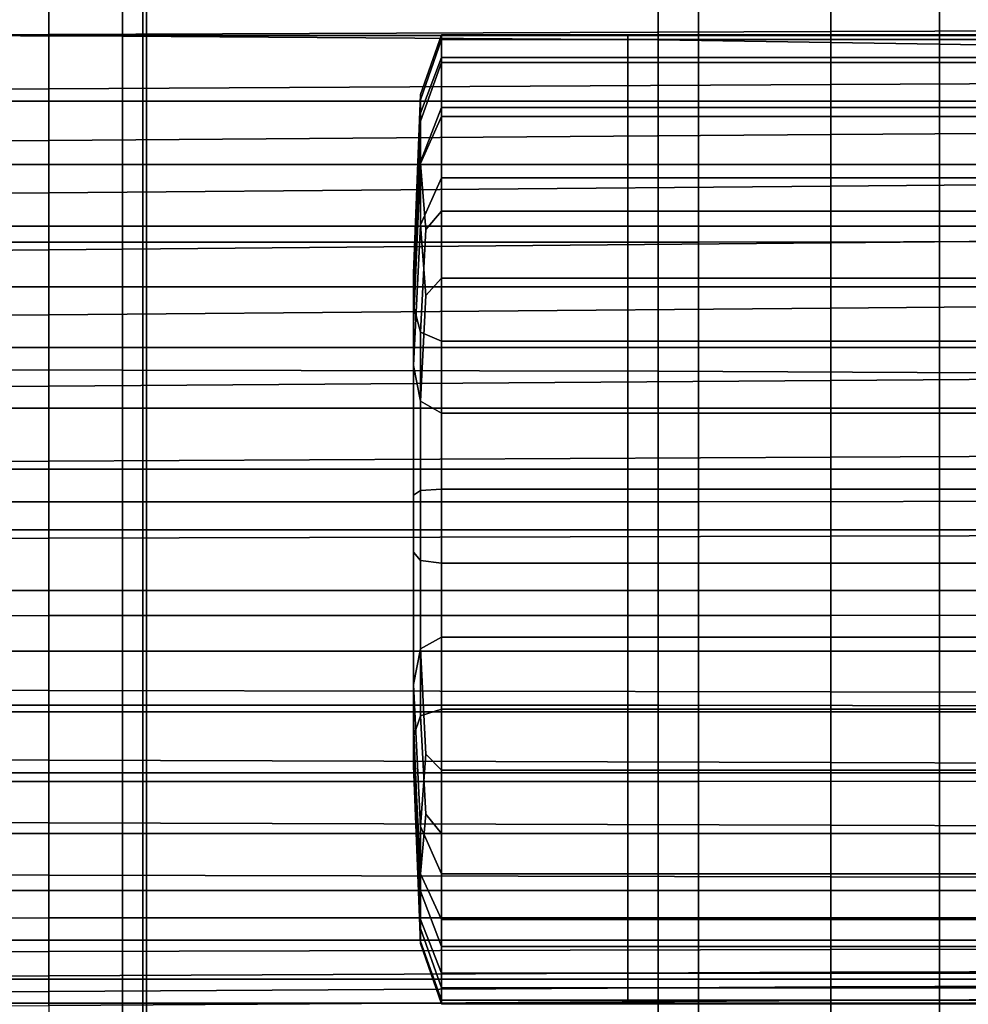
# Model space of a CAD drawing. Extents: x -0.29 to 0.283, y -0.34 to 0.194.
# Drawn here: x 0.166 to 0.19, y 0.111 to 0.136 of the extents above; entities that cross this region are included whole.
import ezdxf

# ---------------------------------------------------------------- set-up
doc = ezdxf.new("R2010")
doc.units = 0

msp = doc.modelspace()

# ---------------------------------------------------------------- linework, layer by layer
for points in [[(0.150943, 0.135525, 0.213219), (0.168995, 0.135467, 0.21238), (0.168995, 0.143995, 0.208465), (0.150943, 0.144139, 0.20927)], [(0.182522, 0.135371, 0.211435), (0.182522, 0.143753, 0.207577), (0.168995, 0.143995, 0.208465), (0.168995, 0.135467, 0.21238)], [(0.192343, 0.135218, 0.210204), (0.192343, 0.143415, 0.206428), (0.182522, 0.143753, 0.207577), (0.182522, 0.135371, 0.211435)], [(0.135127, 0.136952, 0.153914), (0.135127, 0.135385, 0.154525), (0.16713, 0.135506, 0.155447), (0.16713, 0.137031, 0.154733)], [(0.137129, 0.137219, 0.146007), (0.169595, 0.137219, 0.146007), (0.169595, 0.135478, 0.146109), (0.137129, 0.135478, 0.146109)], [(0.18688, 0.137079, 0.155238), (0.16713, 0.137031, 0.154733), (0.16713, 0.135506, 0.155447), (0.18688, 0.135581, 0.156016)], [(0.189629, 0.137219, 0.146007), (0.189629, 0.135478, 0.146109), (0.169595, 0.135478, 0.146109), (0.169595, 0.137219, 0.146007)], [(0.197377, 0.137103, 0.155748), (0.18688, 0.137079, 0.155238), (0.18688, 0.135581, 0.156016), (0.197391, 0.135612, 0.15652)], [(0.200254, 0.137219, 0.146022), (0.200254, 0.135478, 0.146124), (0.189629, 0.135478, 0.146109), (0.189629, 0.137219, 0.146007)], [(0.151146, 0.130259, 0.173044), (0.151146, 0.136362, 0.171165), (0.169503, 0.136362, 0.171165), (0.169503, 0.130258, 0.173044)], [(0.183539, 0.130258, 0.173044), (0.169503, 0.130258, 0.173044), (0.169503, 0.136362, 0.171165), (0.183539, 0.136362, 0.171165)], [(0.193889, 0.130277, 0.173181), (0.183539, 0.130258, 0.173044), (0.183539, 0.136362, 0.171165), (0.193889, 0.136387, 0.171296)], [(0.150943, 0.127042, 0.216451), (0.168995, 0.127028, 0.215594), (0.168995, 0.135467, 0.21238), (0.150943, 0.135525, 0.213219)], [(0.18688, 0.134246, 0.155918), (0.18688, 0.135581, 0.156016), (0.16713, 0.135506, 0.155447), (0.16713, 0.134137, 0.155375)], [(0.197389, 0.134297, 0.156319), (0.197391, 0.135612, 0.15652), (0.18688, 0.135581, 0.156016), (0.18688, 0.134246, 0.155918)], [(0.135127, 0.13396, 0.154494), (0.16713, 0.134137, 0.155375), (0.16713, 0.135506, 0.155447), (0.135127, 0.135385, 0.154525)], [(0.137129, 0.133819, 0.146206), (0.137129, 0.135478, 0.146109), (0.169595, 0.135478, 0.146109), (0.169595, 0.133819, 0.146206)], [(0.182522, 0.127004, 0.214621), (0.182522, 0.135371, 0.211435), (0.168995, 0.135467, 0.21238), (0.168995, 0.127028, 0.215594)], [(0.189629, 0.133819, 0.146206), (0.169595, 0.133819, 0.146206), (0.169595, 0.135478, 0.146109), (0.189629, 0.135478, 0.146109)], [(0.177048, 0.135497, 0.16246), (0.177048, 0.134926, 0.159587), (0.176518, 0.133522, 0.159469), (0.176518, 0.133993, 0.162334)], [(0.177048, 0.135497, 0.16246), (0.176518, 0.133993, 0.162334), (0.176518, 0.133857, 0.165174), (0.177048, 0.135379, 0.165302)], [(0.177048, 0.134796, 0.168013), (0.177048, 0.135379, 0.165302), (0.176518, 0.133857, 0.165174), (0.176518, 0.133316, 0.167889)], [(0.177048, 0.135497, 0.16246), (0.177048, 0.135379, 0.165302), (0.181757, 0.135379, 0.165302), (0.181757, 0.135497, 0.16246)], [(0.177048, 0.135497, 0.16246), (0.181757, 0.135497, 0.16246), (0.181757, 0.134926, 0.159587), (0.177048, 0.134926, 0.159587)], [(0.177048, 0.134796, 0.168013), (0.181757, 0.134796, 0.168013), (0.181757, 0.135379, 0.165302), (0.177048, 0.135379, 0.165302)], [(0.194468, 0.135497, 0.16246), (0.194468, 0.134926, 0.159587), (0.181757, 0.134926, 0.159587), (0.181757, 0.135497, 0.16246)], [(0.194468, 0.135497, 0.16246), (0.181757, 0.135497, 0.16246), (0.181757, 0.135379, 0.165302), (0.194468, 0.135379, 0.165302)], [(0.194468, 0.134796, 0.168013), (0.194468, 0.135379, 0.165302), (0.181757, 0.135379, 0.165302), (0.181757, 0.134796, 0.168013)], [(0.192343, 0.12695, 0.213344), (0.192343, 0.135218, 0.210204), (0.182522, 0.135371, 0.211435), (0.182522, 0.127004, 0.214621)], [(0.200254, 0.133819, 0.146221), (0.189629, 0.133819, 0.146206), (0.189629, 0.135478, 0.146109), (0.200254, 0.135478, 0.146124)], [(0.177048, 0.13344, 0.15678), (0.176518, 0.132245, 0.15668), (0.176518, 0.133522, 0.159469), (0.177048, 0.134926, 0.159587)], [(0.177048, 0.134796, 0.168013), (0.176518, 0.133316, 0.167889), (0.176518, 0.13229, 0.170465), (0.177048, 0.13366, 0.170556)], [(0.177048, 0.13344, 0.15678), (0.177048, 0.134926, 0.159587), (0.181757, 0.134926, 0.159587), (0.181757, 0.13344, 0.15678)], [(0.177048, 0.134796, 0.168013), (0.177048, 0.13366, 0.170556), (0.181757, 0.13366, 0.170556), (0.181757, 0.134796, 0.168013)], [(0.194468, 0.13344, 0.15678), (0.181757, 0.13344, 0.15678), (0.181757, 0.134926, 0.159587), (0.194468, 0.134926, 0.159587)], [(0.194468, 0.134796, 0.168013), (0.181757, 0.134796, 0.168013), (0.181757, 0.13366, 0.170556), (0.194468, 0.13366, 0.170556)], [(0.19738, 0.133052, 0.155515), (0.197389, 0.134297, 0.156319), (0.18688, 0.134246, 0.155918), (0.18688, 0.132977, 0.155244)], [(0.135127, 0.132601, 0.154042), (0.16713, 0.132833, 0.154786), (0.16713, 0.134137, 0.155375), (0.135127, 0.13396, 0.154494)], [(0.18688, 0.132977, 0.155244), (0.18688, 0.134246, 0.155918), (0.16713, 0.134137, 0.155375), (0.16713, 0.132833, 0.154786)], [(0.137129, 0.132223, 0.146299), (0.137129, 0.133819, 0.146206), (0.169595, 0.133819, 0.146206), (0.169595, 0.132223, 0.146299)], [(0.189629, 0.132223, 0.146299), (0.169595, 0.132223, 0.146299), (0.169595, 0.133819, 0.146206), (0.189629, 0.133819, 0.146206)], [(0.176341, 0.12948, 0.161955), (0.176518, 0.133993, 0.162334), (0.176518, 0.133522, 0.159469), (0.176341, 0.129312, 0.159116)], [(0.176341, 0.12948, 0.161955), (0.176341, 0.129292, 0.164791), (0.176518, 0.133857, 0.165174), (0.176518, 0.133993, 0.162334)], [(0.176341, 0.128877, 0.167516), (0.176518, 0.133316, 0.167889), (0.176518, 0.133857, 0.165174), (0.176341, 0.129292, 0.164791)], [(0.200254, 0.132223, 0.146314), (0.189629, 0.132223, 0.146299), (0.189629, 0.133819, 0.146206), (0.200254, 0.133819, 0.146221)], [(0.177048, 0.131886, 0.17289), (0.177048, 0.13366, 0.170556), (0.176518, 0.13229, 0.170465), (0.176518, 0.130701, 0.172888)], [(0.177048, 0.131886, 0.17289), (0.181757, 0.131886, 0.17289), (0.181757, 0.13366, 0.170556), (0.177048, 0.13366, 0.170556)], [(0.194468, 0.131886, 0.17289), (0.194468, 0.13366, 0.170556), (0.181757, 0.13366, 0.170556), (0.181757, 0.131886, 0.17289)], [(0.176341, 0.128658, 0.156379), (0.176341, 0.129312, 0.159116), (0.176518, 0.133522, 0.159469), (0.176518, 0.132245, 0.15668)], [(0.176341, 0.128877, 0.167516), (0.176341, 0.128181, 0.170194), (0.176518, 0.13229, 0.170465), (0.176518, 0.133316, 0.167889)], [(0.177048, 0.13344, 0.15678), (0.177048, 0.131049, 0.154621), (0.176655, 0.130584, 0.15509), (0.176518, 0.132245, 0.15668)], [(0.177048, 0.13344, 0.15678), (0.181757, 0.13344, 0.15678), (0.181757, 0.131049, 0.154621), (0.177048, 0.131049, 0.154621)], [(0.194468, 0.13344, 0.15678), (0.194468, 0.131049, 0.154621), (0.181757, 0.131049, 0.154621), (0.181757, 0.13344, 0.15678)], [(0.19738, 0.133052, 0.155515), (0.18688, 0.132977, 0.155244), (0.18688, 0.131677, 0.154297), (0.197377, 0.131769, 0.154479)], [(0.135127, 0.132601, 0.154042), (0.135127, 0.13123, 0.153389), (0.16713, 0.131507, 0.15395), (0.16713, 0.132833, 0.154786)], [(0.18688, 0.132977, 0.155244), (0.16713, 0.132833, 0.154786), (0.16713, 0.131507, 0.15395), (0.18688, 0.131677, 0.154297)], [(0.176341, 0.127147, 0.172883), (0.176518, 0.130701, 0.172888), (0.176518, 0.13229, 0.170465), (0.176341, 0.128181, 0.170194)], [(0.137129, 0.132223, 0.146299), (0.169595, 0.132223, 0.146299), (0.169595, 0.130669, 0.14639), (0.137129, 0.130669, 0.14639)], [(0.189629, 0.132223, 0.146299), (0.189629, 0.130669, 0.14639), (0.169595, 0.130669, 0.14639), (0.169595, 0.132223, 0.146299)], [(0.176341, 0.128658, 0.156379), (0.176518, 0.132245, 0.15668), (0.176655, 0.130584, 0.15509), (0.176518, 0.127985, 0.154364)], [(0.200254, 0.132223, 0.146314), (0.200254, 0.130669, 0.146405), (0.189629, 0.130669, 0.14639), (0.189629, 0.132223, 0.146299)], [(0.177048, 0.131886, 0.17289), (0.176518, 0.130701, 0.172888), (0.176655, 0.128914, 0.174281), (0.177048, 0.129354, 0.174677)], [(0.177048, 0.131886, 0.17289), (0.177048, 0.129354, 0.174677), (0.181757, 0.129354, 0.174677), (0.181757, 0.131886, 0.17289)], [(0.194468, 0.131886, 0.17289), (0.181757, 0.131886, 0.17289), (0.181757, 0.129354, 0.174677), (0.194468, 0.129354, 0.174677)], [(0.18688, 0.131677, 0.154297), (0.16713, 0.131507, 0.15395), (0.16713, 0.130067, 0.153139), (0.18688, 0.130249, 0.153376)], [(0.197377, 0.131769, 0.154479), (0.18688, 0.131677, 0.154297), (0.18688, 0.130249, 0.153376), (0.197377, 0.130347, 0.1535)], [(0.135127, 0.13123, 0.153389), (0.135127, 0.129771, 0.152755), (0.16713, 0.130067, 0.153139), (0.16713, 0.131507, 0.15395)], [(0.177048, 0.127761, 0.153693), (0.176518, 0.127985, 0.154364), (0.176655, 0.130584, 0.15509), (0.177048, 0.131049, 0.154621)], [(0.177048, 0.127761, 0.153693), (0.177048, 0.131049, 0.154621), (0.181757, 0.131049, 0.154621), (0.181757, 0.127761, 0.153693)], [(0.194468, 0.127761, 0.153693), (0.181757, 0.127761, 0.153693), (0.181757, 0.131049, 0.154621), (0.194468, 0.131049, 0.154621)], [(0.137129, 0.130669, 0.14639), (0.169595, 0.130669, 0.14639), (0.169595, 0.129135, 0.146479), (0.137129, 0.129135, 0.146479)], [(0.189629, 0.130669, 0.14639), (0.189629, 0.129135, 0.146479), (0.169595, 0.129135, 0.146479), (0.169595, 0.130669, 0.14639)], [(0.176341, 0.127147, 0.172883), (0.176518, 0.126246, 0.174905), (0.176655, 0.128914, 0.174281), (0.176518, 0.130701, 0.172888)], [(0.200254, 0.130669, 0.146405), (0.200254, 0.129135, 0.146494), (0.189629, 0.129135, 0.146479), (0.189629, 0.130669, 0.14639)], [(0.197377, 0.128686, 0.152868), (0.197377, 0.130347, 0.1535), (0.18688, 0.130249, 0.153376), (0.18688, 0.128595, 0.152785)], [(0.135127, 0.128147, 0.15236), (0.16713, 0.128424, 0.152623), (0.16713, 0.130067, 0.153139), (0.135127, 0.129771, 0.152755)], [(0.151146, 0.123705, 0.174591), (0.151146, 0.130259, 0.173044), (0.169503, 0.130258, 0.173044), (0.169503, 0.123705, 0.174591)], [(0.18688, 0.128595, 0.152785), (0.18688, 0.130249, 0.153376), (0.16713, 0.130067, 0.153139), (0.16713, 0.128424, 0.152623)], [(0.183539, 0.123705, 0.174591), (0.169503, 0.123705, 0.174591), (0.169503, 0.130258, 0.173044), (0.183539, 0.130258, 0.173044)], [(0.193889, 0.123717, 0.174735), (0.183539, 0.123705, 0.174591), (0.183539, 0.130258, 0.173044), (0.193889, 0.130277, 0.173181)], [(0.176341, 0.12948, 0.161955), (0.176341, 0.129312, 0.159116), (0.176341, 0.123698, 0.158645), (0.176341, 0.123463, 0.16145)], [(0.176341, 0.12948, 0.161955), (0.176341, 0.123463, 0.16145), (0.176341, 0.123204, 0.16428), (0.176341, 0.129292, 0.164791)], [(0.176341, 0.128658, 0.156379), (0.176341, 0.123876, 0.155977), (0.176341, 0.123698, 0.158645), (0.176341, 0.129312, 0.159116)], [(0.177048, 0.125945, 0.175579), (0.177048, 0.129354, 0.174677), (0.176655, 0.128914, 0.174281), (0.176518, 0.126246, 0.174905)], [(0.177048, 0.125945, 0.175579), (0.181757, 0.125945, 0.175579), (0.181757, 0.129354, 0.174677), (0.177048, 0.129354, 0.174677)], [(0.194468, 0.125945, 0.175579), (0.194468, 0.129354, 0.174677), (0.181757, 0.129354, 0.174677), (0.181757, 0.125945, 0.175579)], [(0.137129, 0.127601, 0.146569), (0.137129, 0.129135, 0.146479), (0.169595, 0.129135, 0.146479), (0.169595, 0.127601, 0.146569)], [(0.189629, 0.127601, 0.146569), (0.169595, 0.127601, 0.146569), (0.169595, 0.129135, 0.146479), (0.189629, 0.129135, 0.146479)], [(0.176341, 0.128877, 0.167516), (0.176341, 0.129292, 0.164791), (0.176341, 0.123204, 0.16428), (0.176341, 0.122958, 0.16702)], [(0.200254, 0.127601, 0.146584), (0.189629, 0.127601, 0.146569), (0.189629, 0.129135, 0.146479), (0.200254, 0.129135, 0.146494)], [(0.176341, 0.128877, 0.167516), (0.176341, 0.122958, 0.16702), (0.176341, 0.122708, 0.169783), (0.176341, 0.128181, 0.170194)], [(0.18688, 0.126771, 0.152468), (0.18688, 0.128595, 0.152785), (0.16713, 0.128424, 0.152623), (0.16713, 0.126629, 0.152353)], [(0.176341, 0.128658, 0.156379), (0.176518, 0.127985, 0.154364), (0.176518, 0.123987, 0.154029), (0.176341, 0.123876, 0.155977)], [(0.197377, 0.126846, 0.152527), (0.197377, 0.128686, 0.152868), (0.18688, 0.128595, 0.152785), (0.18688, 0.126771, 0.152468)], [(0.135127, 0.1264, 0.152166), (0.16713, 0.126629, 0.152353), (0.16713, 0.128424, 0.152623), (0.135127, 0.128147, 0.15236)], [(0.176341, 0.127147, 0.172883), (0.176341, 0.128181, 0.170194), (0.176341, 0.122708, 0.169783), (0.176341, 0.122436, 0.172683)], [(0.177048, 0.127761, 0.153693), (0.177048, 0.124024, 0.153379), (0.176518, 0.123987, 0.154029), (0.176518, 0.127985, 0.154364)], [(0.137129, 0.126067, 0.146658), (0.137129, 0.127601, 0.146569), (0.169595, 0.127601, 0.146569), (0.169595, 0.126067, 0.146658)], [(0.189629, 0.126067, 0.146658), (0.169595, 0.126067, 0.146658), (0.169595, 0.127601, 0.146569), (0.189629, 0.127601, 0.146569)], [(0.177048, 0.127761, 0.153693), (0.181757, 0.127761, 0.153693), (0.181757, 0.124024, 0.153379), (0.177048, 0.124024, 0.153379)], [(0.194468, 0.127761, 0.153693), (0.194468, 0.124024, 0.153379), (0.181757, 0.124024, 0.153379), (0.181757, 0.127761, 0.153693)], [(0.200254, 0.126067, 0.146673), (0.189629, 0.126067, 0.146658), (0.189629, 0.127601, 0.146569), (0.200254, 0.127601, 0.146584)], [(0.176341, 0.127147, 0.172883), (0.176341, 0.122436, 0.172683), (0.176518, 0.122224, 0.17491), (0.176518, 0.126246, 0.174905)], [(0.150943, 0.127042, 0.216451), (0.150943, 0.11857, 0.219074), (0.168995, 0.11857, 0.218212), (0.168995, 0.127028, 0.215594)], [(0.182522, 0.127004, 0.214621), (0.168995, 0.127028, 0.215594), (0.168995, 0.11857, 0.218212), (0.182522, 0.11857, 0.217229)], [(0.192343, 0.12695, 0.213344), (0.182522, 0.127004, 0.214621), (0.182522, 0.11857, 0.217229), (0.192343, 0.118555, 0.21593)], [(0.197377, 0.126846, 0.152527), (0.18688, 0.126771, 0.152468), (0.18688, 0.124832, 0.152375), (0.197377, 0.124886, 0.15242)], [(0.135127, 0.1264, 0.152166), (0.135127, 0.124569, 0.152134), (0.16713, 0.124732, 0.152283), (0.16713, 0.126629, 0.152353)], [(0.18688, 0.126771, 0.152468), (0.16713, 0.126629, 0.152353), (0.16713, 0.124732, 0.152283), (0.18688, 0.124832, 0.152375)], [(0.177048, 0.125945, 0.175579), (0.176518, 0.126246, 0.174905), (0.176518, 0.122224, 0.17491), (0.177048, 0.122153, 0.175652)], [(0.137129, 0.126067, 0.146658), (0.169595, 0.126067, 0.146658), (0.169595, 0.124533, 0.146748), (0.137129, 0.124533, 0.146748)], [(0.189629, 0.126067, 0.146658), (0.189629, 0.124533, 0.146748), (0.169595, 0.124533, 0.146748), (0.169595, 0.126067, 0.146658)], [(0.177048, 0.125945, 0.175579), (0.177048, 0.122153, 0.175652), (0.181757, 0.122153, 0.175652), (0.181757, 0.125945, 0.175579)], [(0.194468, 0.125945, 0.175579), (0.181757, 0.125945, 0.175579), (0.181757, 0.122153, 0.175652), (0.194468, 0.122153, 0.175652)], [(0.200254, 0.126067, 0.146673), (0.200254, 0.124533, 0.146763), (0.189629, 0.124533, 0.146748), (0.189629, 0.126067, 0.146658)], [(0.18688, 0.124832, 0.152375), (0.16713, 0.124732, 0.152283), (0.16713, 0.122783, 0.152365), (0.18688, 0.122836, 0.152451)], [(0.197377, 0.124886, 0.15242), (0.18688, 0.124832, 0.152375), (0.18688, 0.122836, 0.152451), (0.197377, 0.122865, 0.152493)], [(0.135127, 0.124569, 0.152134), (0.135127, 0.122697, 0.152226), (0.16713, 0.122783, 0.152365), (0.16713, 0.124732, 0.152283)], [(0.137129, 0.124533, 0.146748), (0.169595, 0.124533, 0.146748), (0.169595, 0.122999, 0.146838), (0.137129, 0.122999, 0.146838)], [(0.189629, 0.124533, 0.146748), (0.189629, 0.122999, 0.146838), (0.169595, 0.122999, 0.146838), (0.169595, 0.124533, 0.146748)], [(0.200254, 0.124533, 0.146763), (0.200254, 0.122999, 0.146853), (0.189629, 0.122999, 0.146838), (0.189629, 0.124533, 0.146748)], [(0.176341, 0.119094, 0.155576), (0.176341, 0.123876, 0.155977), (0.176518, 0.123987, 0.154029), (0.176518, 0.119989, 0.153693)], [(0.176341, 0.119094, 0.155576), (0.176341, 0.118085, 0.158174), (0.176341, 0.123698, 0.158645), (0.176341, 0.123876, 0.155977)], [(0.177048, 0.120287, 0.153065), (0.176518, 0.119989, 0.153693), (0.176518, 0.123987, 0.154029), (0.177048, 0.124024, 0.153379)], [(0.177048, 0.120287, 0.153065), (0.177048, 0.124024, 0.153379), (0.181757, 0.124024, 0.153379), (0.181757, 0.120287, 0.153065)], [(0.194468, 0.120287, 0.153065), (0.181757, 0.120287, 0.153065), (0.181757, 0.124024, 0.153379), (0.194468, 0.124024, 0.153379)], [(0.151146, 0.123705, 0.174591), (0.169503, 0.123705, 0.174591), (0.169503, 0.116645, 0.175834), (0.151146, 0.116645, 0.175834)], [(0.183539, 0.123705, 0.174591), (0.183539, 0.116645, 0.175834), (0.169503, 0.116645, 0.175834), (0.169503, 0.123705, 0.174591)], [(0.176341, 0.117445, 0.160945), (0.176341, 0.123463, 0.16145), (0.176341, 0.123698, 0.158645), (0.176341, 0.118085, 0.158174)], [(0.193889, 0.123717, 0.174735), (0.193889, 0.116653, 0.175983), (0.183539, 0.116645, 0.175834), (0.183539, 0.123705, 0.174591)], [(0.176341, 0.117445, 0.160945), (0.176341, 0.117117, 0.163769), (0.176341, 0.123204, 0.16428), (0.176341, 0.123463, 0.16145)], [(0.176341, 0.11704, 0.166523), (0.176341, 0.122958, 0.16702), (0.176341, 0.123204, 0.16428), (0.176341, 0.117117, 0.163769)], [(0.137129, 0.121465, 0.146927), (0.137129, 0.122999, 0.146838), (0.169595, 0.122999, 0.146838), (0.169595, 0.121465, 0.146927)], [(0.189629, 0.121465, 0.146927), (0.169595, 0.121465, 0.146927), (0.169595, 0.122999, 0.146838), (0.189629, 0.122999, 0.146838)], [(0.176341, 0.11704, 0.166523), (0.176341, 0.117249, 0.169276), (0.176341, 0.122708, 0.169783), (0.176341, 0.122958, 0.16702)], [(0.197377, 0.120842, 0.152688), (0.197377, 0.122865, 0.152493), (0.18688, 0.122836, 0.152451), (0.18688, 0.120837, 0.152643)], [(0.200254, 0.121465, 0.146942), (0.189629, 0.121465, 0.146927), (0.189629, 0.122999, 0.146838), (0.200254, 0.122999, 0.146853)], [(0.135127, 0.120822, 0.152403), (0.16713, 0.120832, 0.152552), (0.16713, 0.122783, 0.152365), (0.135127, 0.122697, 0.152226)], [(0.18688, 0.120837, 0.152643), (0.18688, 0.122836, 0.152451), (0.16713, 0.122783, 0.152365), (0.16713, 0.120832, 0.152552)], [(0.176341, 0.11778, 0.172097), (0.176341, 0.122436, 0.172683), (0.176341, 0.122708, 0.169783), (0.176341, 0.117249, 0.169276)], [(0.176341, 0.11778, 0.172097), (0.176518, 0.118299, 0.174238), (0.176518, 0.122224, 0.17491), (0.176341, 0.122436, 0.172683)], [(0.177048, 0.118471, 0.174951), (0.177048, 0.122153, 0.175652), (0.176518, 0.122224, 0.17491), (0.176518, 0.118299, 0.174238)], [(0.177048, 0.118471, 0.174951), (0.181757, 0.118471, 0.174951), (0.181757, 0.122153, 0.175652), (0.177048, 0.122153, 0.175652)], [(0.194468, 0.118471, 0.174951), (0.194468, 0.122153, 0.175652), (0.181757, 0.122153, 0.175652), (0.181757, 0.118471, 0.174951)], [(0.137129, 0.119931, 0.147017), (0.137129, 0.121465, 0.146927), (0.169595, 0.121465, 0.146927), (0.169595, 0.119931, 0.147017)], [(0.189629, 0.119931, 0.147017), (0.169595, 0.119931, 0.147017), (0.169595, 0.121465, 0.146927), (0.189629, 0.121465, 0.146927)], [(0.200254, 0.119931, 0.147032), (0.189629, 0.119931, 0.147017), (0.189629, 0.121465, 0.146927), (0.200254, 0.121465, 0.146942)], [(0.135127, 0.118998, 0.152662), (0.16713, 0.118942, 0.15284), (0.16713, 0.120832, 0.152552), (0.135127, 0.120822, 0.152403)], [(0.18688, 0.118908, 0.152949), (0.18688, 0.120837, 0.152643), (0.16713, 0.120832, 0.152552), (0.16713, 0.118942, 0.15284)], [(0.197377, 0.11889, 0.153004), (0.197377, 0.120842, 0.152688), (0.18688, 0.120837, 0.152643), (0.18688, 0.118908, 0.152949)], [(0.177048, 0.120287, 0.153065), (0.177048, 0.116925, 0.153436), (0.176655, 0.117332, 0.153978), (0.176518, 0.119989, 0.153693)], [(0.177048, 0.120287, 0.153065), (0.181757, 0.120287, 0.153065), (0.181757, 0.116925, 0.153436), (0.177048, 0.116925, 0.153436)], [(0.194468, 0.120287, 0.153065), (0.194468, 0.116925, 0.153436), (0.181757, 0.116925, 0.153436), (0.181757, 0.120287, 0.153065)], [(0.137129, 0.119931, 0.147017), (0.169595, 0.119931, 0.147017), (0.169595, 0.118397, 0.147106), (0.137129, 0.118397, 0.147106)], [(0.189629, 0.119931, 0.147017), (0.189629, 0.118397, 0.147106), (0.169595, 0.118397, 0.147106), (0.169595, 0.119931, 0.147017)], [(0.176341, 0.119094, 0.155576), (0.176518, 0.119989, 0.153693), (0.176655, 0.117332, 0.153978), (0.176518, 0.115507, 0.155275)], [(0.200254, 0.119931, 0.147032), (0.200254, 0.118397, 0.147121), (0.189629, 0.118397, 0.147106), (0.189629, 0.119931, 0.147017)], [(0.135127, 0.118998, 0.152662), (0.135127, 0.117275, 0.153002), (0.16713, 0.117177, 0.153227), (0.16713, 0.118942, 0.15284)], [(0.18688, 0.118908, 0.152949), (0.16713, 0.118942, 0.15284), (0.16713, 0.117177, 0.153227), (0.18688, 0.117117, 0.153366)], [(0.176341, 0.119094, 0.155576), (0.176518, 0.115507, 0.155275), (0.176518, 0.113874, 0.15782), (0.176341, 0.118085, 0.158174)], [(0.197377, 0.11889, 0.153004), (0.18688, 0.118908, 0.152949), (0.18688, 0.117117, 0.153366), (0.197377, 0.117086, 0.153437)], [(0.137129, 0.118397, 0.147106), (0.169595, 0.118397, 0.147106), (0.169595, 0.116863, 0.147196), (0.137129, 0.116863, 0.147196)], [(0.150943, 0.11857, 0.219074), (0.150943, 0.109987, 0.2212), (0.168995, 0.109987, 0.220338), (0.168995, 0.11857, 0.218212)], [(0.182522, 0.11857, 0.217229), (0.168995, 0.11857, 0.218212), (0.168995, 0.109987, 0.220338), (0.182522, 0.109987, 0.219355)], [(0.189629, 0.118397, 0.147106), (0.189629, 0.116863, 0.147196), (0.169595, 0.116863, 0.147196), (0.169595, 0.118397, 0.147106)], [(0.177048, 0.118471, 0.174951), (0.176518, 0.118299, 0.174238), (0.176655, 0.115816, 0.173181), (0.177048, 0.115328, 0.173499)], [(0.177048, 0.118471, 0.174951), (0.177048, 0.115328, 0.173499), (0.181757, 0.115328, 0.173499), (0.181757, 0.118471, 0.174951)], [(0.194468, 0.118471, 0.174951), (0.181757, 0.118471, 0.174951), (0.181757, 0.115328, 0.173499), (0.194468, 0.115328, 0.173499)], [(0.192343, 0.118555, 0.21593), (0.182522, 0.11857, 0.217229), (0.182522, 0.109987, 0.219355), (0.192343, 0.109979, 0.218047)], [(0.200254, 0.118397, 0.147121), (0.200254, 0.116863, 0.147211), (0.189629, 0.116863, 0.147196), (0.189629, 0.118397, 0.147106)], [(0.176341, 0.11778, 0.172097), (0.176518, 0.114309, 0.171512), (0.176655, 0.115816, 0.173181), (0.176518, 0.118299, 0.174238)], [(0.176341, 0.117445, 0.160945), (0.176341, 0.118085, 0.158174), (0.176518, 0.113874, 0.15782), (0.176518, 0.112932, 0.160566)], [(0.176341, 0.11778, 0.172097), (0.176341, 0.117249, 0.169276), (0.176518, 0.11316, 0.16886), (0.176518, 0.114309, 0.171512)], [(0.176341, 0.117445, 0.160945), (0.176518, 0.112932, 0.160566), (0.176518, 0.112551, 0.163385), (0.176341, 0.117117, 0.163769)], [(0.135127, 0.117275, 0.153002), (0.135127, 0.115705, 0.153419), (0.16713, 0.115601, 0.15371), (0.16713, 0.117177, 0.153227)], [(0.18688, 0.117117, 0.153366), (0.16713, 0.117177, 0.153227), (0.16713, 0.115601, 0.15371), (0.18688, 0.115536, 0.153891)], [(0.176341, 0.11704, 0.166523), (0.176518, 0.112601, 0.16615), (0.176518, 0.11316, 0.16886), (0.176341, 0.117249, 0.169276)], [(0.177048, 0.114311, 0.155175), (0.176518, 0.115507, 0.155275), (0.176655, 0.117332, 0.153978), (0.177048, 0.116925, 0.153436)], [(0.176341, 0.11704, 0.166523), (0.176341, 0.117117, 0.163769), (0.176518, 0.112551, 0.163385), (0.176518, 0.112601, 0.16615)], [(0.177048, 0.114311, 0.155175), (0.177048, 0.116925, 0.153436), (0.181757, 0.116925, 0.153436), (0.181757, 0.114311, 0.155175)], [(0.194468, 0.114311, 0.155175), (0.181757, 0.114311, 0.155175), (0.181757, 0.116925, 0.153436), (0.194468, 0.116925, 0.153436)], [(0.197377, 0.117086, 0.153437), (0.18688, 0.117117, 0.153366), (0.18688, 0.115536, 0.153891), (0.197377, 0.115503, 0.153984)], [(0.137129, 0.115329, 0.147286), (0.137129, 0.116863, 0.147196), (0.169595, 0.116863, 0.147196), (0.169595, 0.115329, 0.147286)], [(0.151146, 0.116645, 0.175834), (0.169503, 0.116645, 0.175834), (0.169503, 0.109024, 0.176799), (0.151146, 0.109024, 0.176799)], [(0.183539, 0.116645, 0.175834), (0.183539, 0.109024, 0.176799), (0.169503, 0.109024, 0.176799), (0.169503, 0.116645, 0.175834)], [(0.189629, 0.115329, 0.147286), (0.169595, 0.115329, 0.147286), (0.169595, 0.116863, 0.147196), (0.189629, 0.116863, 0.147196)], [(0.193889, 0.116653, 0.175983), (0.193889, 0.109028, 0.176952), (0.183539, 0.109024, 0.176799), (0.183539, 0.116645, 0.175834)], [(0.200254, 0.115329, 0.1473), (0.189629, 0.115329, 0.147286), (0.189629, 0.116863, 0.147196), (0.200254, 0.116863, 0.147211)], [(0.135127, 0.11434, 0.153911), (0.16713, 0.114276, 0.154286), (0.16713, 0.115601, 0.15371), (0.135127, 0.115705, 0.153419)], [(0.177048, 0.113152, 0.171317), (0.177048, 0.115328, 0.173499), (0.176655, 0.115816, 0.173181), (0.176518, 0.114309, 0.171512)], [(0.18688, 0.114236, 0.154521), (0.18688, 0.115536, 0.153891), (0.16713, 0.115601, 0.15371), (0.16713, 0.114276, 0.154286)], [(0.177048, 0.114311, 0.155175), (0.177048, 0.112471, 0.157702), (0.176518, 0.113874, 0.15782), (0.176518, 0.115507, 0.155275)], [(0.197377, 0.114215, 0.154643), (0.197377, 0.115503, 0.153984), (0.18688, 0.115536, 0.153891), (0.18688, 0.114236, 0.154521)], [(0.137129, 0.113888, 0.14737), (0.137129, 0.115329, 0.147286), (0.169595, 0.115329, 0.147286), (0.169595, 0.113888, 0.14737)], [(0.189629, 0.113888, 0.14737), (0.169595, 0.113888, 0.14737), (0.169595, 0.115329, 0.147286), (0.189629, 0.115329, 0.147286)], [(0.177048, 0.113152, 0.171317), (0.181757, 0.113152, 0.171317), (0.181757, 0.115328, 0.173499), (0.177048, 0.115328, 0.173499)], [(0.194468, 0.113152, 0.171317), (0.194468, 0.115328, 0.173499), (0.181757, 0.115328, 0.173499), (0.181757, 0.113152, 0.171317)], [(0.200254, 0.113888, 0.147385), (0.189629, 0.113888, 0.14737), (0.189629, 0.115329, 0.147286), (0.200254, 0.115329, 0.1473)], [(0.135127, 0.113191, 0.154421), (0.16713, 0.113195, 0.154886), (0.16713, 0.114276, 0.154286), (0.135127, 0.11434, 0.153911)], [(0.18688, 0.113196, 0.155178), (0.18688, 0.114236, 0.154521), (0.16713, 0.114276, 0.154286), (0.16713, 0.113195, 0.154886)], [(0.177048, 0.113152, 0.171317), (0.176518, 0.114309, 0.171512), (0.176518, 0.11316, 0.16886), (0.177048, 0.111798, 0.168721)], [(0.177048, 0.114311, 0.155175), (0.181757, 0.114311, 0.155175), (0.181757, 0.112471, 0.157702), (0.177048, 0.112471, 0.157702)], [(0.194468, 0.114311, 0.155175), (0.194468, 0.112471, 0.157702), (0.181757, 0.112471, 0.157702), (0.181757, 0.114311, 0.155175)], [(0.19738, 0.113194, 0.155341), (0.197377, 0.114215, 0.154643), (0.18688, 0.114236, 0.154521), (0.18688, 0.113196, 0.155178)], [(0.137129, 0.113888, 0.14737), (0.169595, 0.113888, 0.14737), (0.169595, 0.112631, 0.147443), (0.137129, 0.112631, 0.147443)], [(0.189629, 0.113888, 0.14737), (0.189629, 0.112631, 0.147443), (0.169595, 0.112631, 0.147443), (0.169595, 0.113888, 0.14737)], [(0.177048, 0.111428, 0.16044), (0.176518, 0.112932, 0.160566), (0.176518, 0.113874, 0.15782), (0.177048, 0.112471, 0.157702)], [(0.200254, 0.113888, 0.147385), (0.200254, 0.112631, 0.147458), (0.189629, 0.112631, 0.147443), (0.189629, 0.113888, 0.14737)], [(0.135127, 0.113191, 0.154421), (0.135127, 0.112268, 0.15489), (0.16713, 0.11235, 0.155439), (0.16713, 0.113195, 0.154886)], [(0.18688, 0.113196, 0.155178), (0.16713, 0.113195, 0.154886), (0.16713, 0.11235, 0.155439), (0.18688, 0.112399, 0.155785)], [(0.177048, 0.111121, 0.166026), (0.177048, 0.111798, 0.168721), (0.176518, 0.11316, 0.16886), (0.176518, 0.112601, 0.16615)], [(0.177048, 0.113152, 0.171317), (0.177048, 0.111798, 0.168721), (0.181757, 0.111798, 0.168721), (0.181757, 0.113152, 0.171317)], [(0.194468, 0.113152, 0.171317), (0.181757, 0.113152, 0.171317), (0.181757, 0.111798, 0.168721), (0.194468, 0.111798, 0.168721)], [(0.19738, 0.113194, 0.155341), (0.18688, 0.113196, 0.155178), (0.18688, 0.112399, 0.155785), (0.197389, 0.112412, 0.156003)], [(0.177048, 0.111428, 0.16044), (0.177048, 0.111029, 0.163258), (0.176518, 0.112551, 0.163385), (0.176518, 0.112932, 0.160566)], [(0.137129, 0.112631, 0.147443), (0.169595, 0.112631, 0.147443), (0.169595, 0.111651, 0.1475), (0.137129, 0.111651, 0.1475)], [(0.18688, 0.112399, 0.155785), (0.16713, 0.11235, 0.155439), (0.16713, 0.111733, 0.155876), (0.18688, 0.111824, 0.156265)], [(0.189629, 0.112631, 0.147443), (0.189629, 0.111651, 0.1475), (0.169595, 0.111651, 0.1475), (0.169595, 0.112631, 0.147443)], [(0.177048, 0.111121, 0.166026), (0.176518, 0.112601, 0.16615), (0.176518, 0.112551, 0.163385), (0.177048, 0.111029, 0.163258)], [(0.177048, 0.111428, 0.16044), (0.177048, 0.112471, 0.157702), (0.181757, 0.112471, 0.157702), (0.181757, 0.111428, 0.16044)], [(0.194468, 0.111428, 0.16044), (0.181757, 0.111428, 0.16044), (0.181757, 0.112471, 0.157702), (0.194468, 0.112471, 0.157702)], [(0.197389, 0.112412, 0.156003), (0.18688, 0.112399, 0.155785), (0.18688, 0.111824, 0.156265), (0.197391, 0.111851, 0.156532)], [(0.200254, 0.112631, 0.147458), (0.200254, 0.111651, 0.147515), (0.189629, 0.111651, 0.1475), (0.189629, 0.112631, 0.147443)], [(0.135127, 0.112268, 0.15489), (0.135127, 0.111582, 0.15526), (0.16713, 0.111733, 0.155876), (0.16713, 0.11235, 0.155439)], [(0.135127, 0.111146, 0.155473), (0.16713, 0.111337, 0.156127), (0.16713, 0.111733, 0.155876), (0.135127, 0.111582, 0.15526)], [(0.137129, 0.111041, 0.147536), (0.137129, 0.111651, 0.1475), (0.169595, 0.111651, 0.1475), (0.169595, 0.111041, 0.147536)], [(0.18688, 0.111453, 0.15654), (0.18688, 0.111824, 0.156265), (0.16713, 0.111733, 0.155876), (0.16713, 0.111337, 0.156127)], [(0.189629, 0.111041, 0.147536), (0.169595, 0.111041, 0.147536), (0.169595, 0.111651, 0.1475), (0.189629, 0.111651, 0.1475)], [(0.177048, 0.111121, 0.166026), (0.181757, 0.111121, 0.166026), (0.181757, 0.111798, 0.168721), (0.177048, 0.111798, 0.168721)], [(0.194468, 0.111121, 0.166026), (0.194468, 0.111798, 0.168721), (0.181757, 0.111798, 0.168721), (0.181757, 0.111121, 0.166026)], [(0.197377, 0.111493, 0.156832), (0.197391, 0.111851, 0.156532), (0.18688, 0.111824, 0.156265), (0.18688, 0.111453, 0.15654)], [(0.200254, 0.111041, 0.147551), (0.189629, 0.111041, 0.147536), (0.189629, 0.111651, 0.1475), (0.200254, 0.111651, 0.147515)], [(0.18688, 0.111111, 0.156605), (0.18688, 0.111453, 0.15654), (0.16713, 0.111337, 0.156127), (0.16713, 0.110985, 0.156187)], [(0.177048, 0.111428, 0.16044), (0.181757, 0.111428, 0.16044), (0.181757, 0.111029, 0.163258), (0.177048, 0.111029, 0.163258)], [(0.194468, 0.111428, 0.16044), (0.194468, 0.111029, 0.163258), (0.181757, 0.111029, 0.163258), (0.181757, 0.111428, 0.16044)], [(0.19736, 0.111161, 0.1569), (0.197377, 0.111493, 0.156832), (0.18688, 0.111453, 0.15654), (0.18688, 0.111111, 0.156605)], [(0.135127, 0.110778, 0.155526), (0.16713, 0.110985, 0.156187), (0.16713, 0.111337, 0.156127), (0.135127, 0.111146, 0.155473)], [(0.19736, 0.111161, 0.1569), (0.18688, 0.111111, 0.156605), (0.18688, 0.110625, 0.156451), (0.197354, 0.110676, 0.156734)], [(0.137129, 0.110605, 0.147561), (0.137129, 0.111041, 0.147536), (0.169595, 0.111041, 0.147536), (0.169595, 0.110605, 0.147562)], [(0.18688, 0.111111, 0.156605), (0.16713, 0.110985, 0.156187), (0.16713, 0.110502, 0.156051), (0.18688, 0.110625, 0.156451)], [(0.189629, 0.110605, 0.147562), (0.169595, 0.110605, 0.147562), (0.169595, 0.111041, 0.147536), (0.189629, 0.111041, 0.147536)], [(0.177048, 0.111121, 0.166026), (0.177048, 0.111029, 0.163258), (0.181757, 0.111029, 0.163258), (0.181757, 0.111121, 0.166026)], [(0.194468, 0.111121, 0.166026), (0.181757, 0.111121, 0.166026), (0.181757, 0.111029, 0.163258), (0.194468, 0.111029, 0.163258)], [(0.200254, 0.110605, 0.147576), (0.189629, 0.110605, 0.147562), (0.189629, 0.111041, 0.147536), (0.200254, 0.111041, 0.147551)]]:
    msp.add_3dface(points)

doc.saveas('drawing.dxf')
